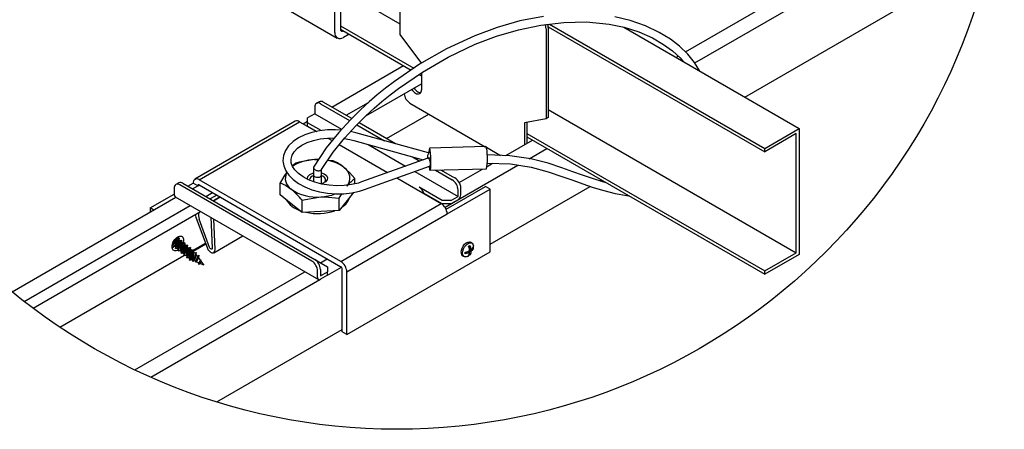
# Model space of a CAD drawing. Extents: x 0 to 282, y 0 to 195.
# Drawn here: x 193 to 227, y 119 to 133 of the extents above; entities that cross this region are included whole.
import ezdxf

# ---------------------------------------------------------------- set-up
doc = ezdxf.new("R2010")
doc.units = 0
for name, color, linetype in [('BBカチットワイヤー', 7, 'CONTINUOUS'), ('天井下地', 7, 'CONTINUOUS'), ('文字_図枠_寸法', 7, 'CONTINUOUS')]:
    doc.layers.add(name, color=color, linetype=linetype)

msp = doc.modelspace()

# ---------------------------------------------------------------- linework, layer by layer
at = {"layer": 'BBカチットワイヤー', "linetype": 'CONTINUOUS'}
for p, q in [((203.534, 130.651), (203.435, 130.594)), ((204.654, 130.071), (203.674, 130.637)), ((203.377, 130.465), (203.377, 130.237)), ((203.575, 130.58), (204.583, 129.998)), ((202.706, 129.974), (199.242, 127.974)), ((199.389, 127.959), (202.853, 129.959)), ((202.853, 129.959), (203.435, 129.624)), ((203.377, 130.237), (203.13, 130.094)), ((203.13, 129.922), (203.13, 130.094)), ((203.13, 129.808), (203.13, 129.922)), ((203.596, 129.653), (203.13, 129.922)), ((203.377, 130.237), (204.307, 129.7)), ((206.166, 129.198), (204.907, 129.925)), ((203.13, 129.808), (203.445, 129.626)), ((207.305, 128.882), (204.798, 129.578)), ((204.833, 129.853), (205.785, 129.304)), ((203.827, 129.397), (203.98, 129.309)), ((204.723, 129.308), (207.12, 128.643)), ((204.223, 129.169), (205.896, 128.203)), ((205.228, 129.168), (206.515, 128.425)), ((207.332, 128.883), (207.305, 128.882)), ((209.291, 129.099), (207.342, 129.052)), ((203.368, 128.652), (203.505, 128.654)), ((204.012, 128.606), (203.823, 128.624)), ((207.289, 128.703), (204.997, 127.88)), ((206.755, 128.744), (207.003, 128.601)), ((207.361, 128.706), (207.293, 128.704)), ((202.725, 128.534), (202.606, 128.437)), ((203.336, 128.377), (203.336, 128.122)), ((203.616, 128.122), (203.616, 128.324)), ((205.091, 127.617), (207.345, 128.426)), ((206.833, 128.242), (208.327, 127.379)), ((207.321, 128.417), (207.328, 128.413)), ((207.343, 128.425), (207.368, 128.426)), ((207.36, 128.283), (209.31, 128.329)), ((207.547, 128.287), (208.129, 127.951)), ((208.154, 128.051), (207.737, 128.292)), ((204.279, 125.136), (199.389, 127.959)), ((203.336, 128.115), (203.336, 127.891)), ((203.616, 127.823), (203.616, 128.122)), ((204.763, 127.816), (204.763, 127.998)), ((206.214, 128.02), (207.744, 127.136)), ((198.526, 127.665), (198.526, 127.436)), ((198.683, 127.85), (198.584, 127.793)), ((203.278, 125.151), (198.724, 127.779)), ((198.823, 127.837), (203.377, 125.208)), ((199, 127.735), (199.181, 127.839)), ((199.158, 127.643), (199.339, 127.748)), ((199.339, 127.748), (199.181, 127.839)), ((199.339, 127.748), (199.389, 127.776)), ((199.389, 127.776), (204.279, 124.953)), ((202.189, 127.433), (202.189, 127.855)), ((207.782, 127.236), (206.985, 127.697)), ((207.914, 126.937), (209.278, 127.725)), ((207.952, 126.776), (209.437, 127.633)), ((208.327, 127.379), (208.327, 127.608)), ((208.426, 127.436), (208.426, 127.665)), ((209.437, 127.633), (209.278, 127.725)), ((209.437, 125.473), (209.437, 127.633)), ((197.696, 126.982), (198.526, 127.461)), ((198.555, 127.372), (203.505, 124.515)), ((199.994, 127.427), (199.922, 127.385)), ((200.107, 127.362), (200.034, 127.32)), ((202.564, 127.129), (202.189, 127.433)), ((202.94, 126.826), (202.94, 127.247)), ((204.227, 127.319), (204.318, 127.475)), ((204.227, 126.897), (204.227, 127.319)), ((204.495, 127.237), (204.227, 126.897)), ((204.718, 127.52), (204.495, 127.237)), ((207.782, 127.122), (207.156, 127.484)), ((208.079, 127.236), (207.782, 127.236)), ((208.079, 127.236), (208.327, 127.379)), ((208.327, 127.265), (208.079, 127.122)), ((197.696, 126.982), (197.696, 126.843)), ((197.816, 126.912), (197.696, 126.982)), ((202.94, 126.826), (202.564, 127.129)), ((203.584, 126.862), (202.94, 126.826)), ((204.227, 126.897), (203.584, 126.862)), ((204.279, 125.136), (207.744, 127.136)), ((208.079, 127.122), (207.782, 127.122)), ((199.276, 126.661), (199.658, 125.616)), ((199.745, 125.62), (199.388, 126.596)), ((199.788, 126.661), (199.838, 125.596)), ((199.937, 125.546), (199.887, 126.604)), ((204.487, 124.776), (207.952, 126.776)), ((198.468, 125.664), (198.558, 125.911)), ((198.558, 125.911), (198.468, 125.664)), ((198.498, 125.824), (198.468, 125.664)), ((198.479, 125.724), (198.498, 125.824)), ((198.494, 125.818), (198.519, 125.86)), ((198.519, 125.86), (198.547, 125.9)), ((198.582, 125.938), (198.533, 125.679)), ((198.547, 125.9), (198.578, 125.934)), ((198.696, 125.941), (198.566, 125.583)), ((198.566, 125.583), (198.696, 125.941)), ((198.631, 125.925), (198.566, 125.583)), ((198.577, 125.643), (198.63, 125.926)), ((198.578, 125.934), (198.612, 125.964)), ((198.63, 125.926), (198.598, 125.952)), ((198.612, 125.964), (198.646, 125.987)), ((198.696, 125.941), (198.63, 125.926)), ((198.696, 125.941), (198.631, 125.598)), ((198.646, 125.987), (198.681, 126.004)), ((198.793, 125.86), (198.663, 125.502)), ((198.663, 125.502), (198.793, 125.86)), ((198.729, 125.844), (198.663, 125.502)), ((198.675, 125.562), (198.729, 125.844)), ((198.681, 126.004), (198.714, 126.013)), ((198.685, 125.88), (198.696, 125.941)), ((198.729, 125.844), (198.685, 125.88)), ((198.714, 126.013), (198.745, 126.014)), ((198.793, 125.86), (198.728, 125.845)), ((198.793, 125.86), (198.729, 125.518)), ((198.745, 126.014), (198.773, 126.007)), ((198.773, 126.007), (198.798, 125.993)), ((198.782, 125.8), (198.793, 125.86)), ((198.798, 125.993), (198.818, 125.972)), ((198.818, 125.972), (198.832, 125.944)), ((198.832, 125.944), (198.841, 125.911)), ((198.841, 125.832), (198.832, 125.788)), ((198.841, 125.911), (198.844, 125.873)), ((198.844, 125.873), (198.841, 125.832)), ((199.894, 125.44), (200.898, 126.02)), ((198.448, 125.644), (198.451, 125.686)), ((198.451, 125.606), (198.448, 125.644)), ((198.451, 125.686), (198.46, 125.729)), ((198.46, 125.573), (198.451, 125.606)), ((198.46, 125.729), (198.475, 125.774)), ((198.475, 125.545), (198.46, 125.573)), ((198.463, 125.737), (198.479, 125.724)), ((198.468, 125.664), (198.533, 125.679)), ((198.475, 125.774), (198.494, 125.818)), ((198.494, 125.524), (198.475, 125.545)), ((198.519, 125.51), (198.494, 125.524)), ((198.547, 125.504), (198.519, 125.51)), ((198.533, 125.679), (198.577, 125.643)), ((198.578, 125.505), (198.547, 125.504)), ((198.566, 125.583), (198.631, 125.598)), ((198.612, 125.514), (198.578, 125.505)), ((198.646, 125.53), (198.612, 125.514)), ((198.631, 125.598), (198.675, 125.562)), ((198.672, 125.547), (198.646, 125.53)), ((198.663, 125.502), (198.729, 125.518)), ((198.729, 125.518), (198.773, 125.481)), ((198.891, 125.779), (198.761, 125.421)), ((198.761, 125.421), (198.891, 125.779)), ((198.826, 125.764), (198.761, 125.421)), ((198.773, 125.481), (198.826, 125.764)), ((198.826, 125.764), (198.782, 125.8)), ((198.832, 125.788), (198.825, 125.765)), ((198.891, 125.779), (198.825, 125.763)), ((198.891, 125.779), (198.827, 125.437)), ((198.989, 125.698), (198.859, 125.34)), ((198.859, 125.34), (198.989, 125.698)), ((198.923, 125.682), (198.859, 125.34)), ((198.871, 125.401), (198.923, 125.682)), ((198.879, 125.718), (198.891, 125.779)), ((198.923, 125.682), (198.879, 125.718)), ((198.989, 125.698), (198.923, 125.682)), ((198.989, 125.698), (198.923, 125.356)), ((199.087, 125.617), (198.957, 125.259)), ((198.957, 125.259), (199.087, 125.617)), ((199.022, 125.601), (198.957, 125.259)), ((198.967, 125.32), (199.021, 125.601)), ((198.977, 125.638), (198.989, 125.698)), ((199.021, 125.601), (198.977, 125.638)), ((199.087, 125.617), (199.021, 125.601)), ((199.087, 125.617), (199.022, 125.274)), ((199.185, 125.536), (199.055, 125.179)), ((199.055, 125.179), (199.185, 125.536)), ((199.12, 125.52), (199.055, 125.179)), ((199.066, 125.238), (199.119, 125.521)), ((199.075, 125.557), (199.087, 125.617)), ((199.119, 125.521), (199.075, 125.557)), ((199.12, 125.193), (199.185, 125.536)), ((199.185, 125.536), (199.12, 125.52)), ((208.537, 125.709), (208.538, 125.709)), ((208.671, 125.482), (208.57, 125.424)), ((208.671, 125.482), (208.726, 125.451)), ((208.689, 125.664), (208.736, 125.692)), ((208.719, 125.682), (208.719, 125.565)), ((208.719, 125.565), (208.773, 125.533)), ((208.766, 125.537), (208.719, 125.51)), ((208.719, 125.51), (208.719, 125.455)), ((208.719, 125.51), (208.773, 125.478)), ((208.806, 125.77), (208.758, 125.797)), ((208.838, 125.578), (208.813, 125.564)), ((208.838, 125.597), (208.838, 125.578)), ((208.838, 125.578), (208.855, 125.568)), ((208.855, 125.623), (208.855, 125.568)), ((198.761, 125.421), (198.827, 125.437)), ((198.827, 125.437), (198.871, 125.401)), ((198.859, 125.34), (198.923, 125.356)), ((198.923, 125.356), (198.967, 125.32)), ((198.957, 125.259), (199.022, 125.274)), ((199.022, 125.274), (199.066, 125.238)), ((199.055, 125.179), (199.12, 125.193)), ((199.126, 125.208), (199.176, 125.475)), ((199.144, 125.198), (199.126, 125.208)), ((199.145, 125.197), (199.144, 125.198)), ((199.146, 125.196), (199.145, 125.197)), ((199.147, 125.196), (199.146, 125.196)), ((199.148, 125.195), (199.147, 125.196)), ((199.15, 125.195), (199.148, 125.195)), ((199.151, 125.194), (199.15, 125.195)), ((199.152, 125.193), (199.151, 125.194)), ((199.153, 125.193), (199.152, 125.193)), ((199.172, 125.182), (199.153, 125.193)), ((199.285, 125.451), (199.163, 125.136)), ((199.163, 125.136), (199.172, 125.182)), ((199.228, 125.153), (199.163, 125.136)), ((199.172, 125.182), (199.219, 125.435)), ((199.176, 125.475), (199.179, 125.472)), ((199.179, 125.472), (199.184, 125.468)), ((199.184, 125.468), (199.189, 125.464)), ((199.189, 125.464), (199.193, 125.459)), ((199.193, 125.459), (199.198, 125.455)), ((199.198, 125.455), (199.203, 125.451)), ((199.203, 125.451), (199.207, 125.446)), ((199.207, 125.446), (199.212, 125.442)), ((199.212, 125.442), (199.217, 125.437)), ((199.217, 125.437), (199.219, 125.435)), ((199.219, 125.435), (199.285, 125.451)), ((199.284, 125.127), (199.228, 125.153)), ((199.272, 125.381), (199.229, 125.152)), ((199.285, 125.451), (199.272, 125.381)), ((199.272, 125.381), (199.279, 125.373)), ((199.374, 125.353), (199.278, 125.103)), ((199.279, 125.373), (199.286, 125.364)), ((199.284, 125.127), (199.329, 125.313)), ((199.286, 125.364), (199.294, 125.356)), ((199.363, 125.266), (199.289, 125.125)), ((199.294, 125.356), (199.301, 125.348)), ((199.301, 125.348), (199.308, 125.339)), ((199.308, 125.339), (199.315, 125.331)), ((199.315, 125.331), (199.322, 125.322)), ((199.322, 125.322), (199.328, 125.314)), ((199.328, 125.314), (199.329, 125.313)), ((199.329, 125.313), (199.374, 125.353)), ((199.374, 125.353), (199.363, 125.266)), ((199.363, 125.266), (199.43, 125.173)), ((199.379, 125.083), (199.43, 125.173)), ((199.443, 125.197), (199.38, 125.034)), ((199.438, 125.162), (199.416, 125.067)), ((199.43, 125.173), (199.443, 125.197)), ((199.443, 125.197), (199.438, 125.162)), ((199.438, 125.162), (199.551, 125.004)), ((203.382, 125.205), (203.823, 124.951)), ((204.487, 122.615), (209.437, 125.473)), ((208.489, 125.332), (208.537, 125.304)), ((208.57, 125.404), (208.57, 125.459)), ((208.736, 125.362), (208.689, 125.335)), ((208.719, 125.373), (208.708, 125.367)), ((208.719, 125.416), (208.719, 125.373)), ((208.719, 125.373), (208.736, 125.362)), ((199.278, 125.103), (199.284, 125.127)), ((199.289, 125.125), (199.278, 125.103)), ((199.379, 125.083), (199.289, 125.125)), ((199.38, 125.034), (199.379, 125.083)), ((199.416, 125.067), (199.38, 125.034)), ((199.551, 125.004), (199.416, 125.067)), ((203.476, 124.579), (203.476, 124.808)), ((203.575, 124.865), (203.575, 124.636)), ((203.823, 124.951), (203.823, 124.779)), ((204.329, 122.707), (204.329, 124.867)), ((203.575, 124.636), (203.823, 124.779)), ((203.823, 124.665), (203.575, 124.522)), ((203.823, 124.665), (203.823, 124.779)), ((204.487, 122.615), (204.487, 124.776)), ((204.487, 122.615), (204.329, 122.707))]:
    msp.add_line(p, q, dxfattribs=at)
for points in [[(211.276, 133.594), (210.465, 133.437), (209.673, 133.212), (208.905, 132.929), (207.924, 132.473), (206.997, 131.942), (206.131, 131.35), (205.827, 131.118), (205.537, 130.883), (205.259, 130.645), (204.963, 130.375), (204.609, 130.027), (204.207, 129.591), (203.774, 129.055), (203.34, 128.396)], [(203.611, 128.305), (204.01, 128.908), (204.417, 129.406), (204.801, 129.822), (205.144, 130.16), (205.432, 130.423), (205.7, 130.654), (205.979, 130.882), (206.27, 131.105), (207.097, 131.675), (207.983, 132.188), (208.921, 132.632), (209.655, 132.911), (210.412, 133.135), (211.189, 133.297), (211.978, 133.389), (212.769, 133.402), (213.551, 133.325), (214.066, 133.217), (214.568, 133.059), (215.038, 132.853), (215.425, 132.629), (215.729, 132.407), (215.993, 132.166), (216.111, 132.03)], [(216.683, 131.7), (216.493, 132.006), (216.26, 132.29), (215.971, 132.569), (215.665, 132.806), (215.276, 133.044), (214.798, 133.269), (214.275, 133.45), (213.737, 133.577)], [(204.278, 129.669), (204.099, 129.682), (203.817, 129.678), (203.541, 129.647), (203.278, 129.59), (203.035, 129.509), (202.816, 129.404), (202.627, 129.276), (202.474, 129.128), (202.363, 128.963), (202.298, 128.789), (202.28, 128.612), (202.307, 128.438), (202.375, 128.27), (202.484, 128.11), (202.633, 127.96), (202.819, 127.825), (203.037, 127.708), (203.28, 127.612), (203.543, 127.54), (203.819, 127.493), (204.102, 127.471), (204.384, 127.476), (204.66, 127.507), (204.922, 127.564), (205.091, 127.617), (205.091, 127.617)], [(204.798, 129.578), (204.657, 129.613), (204.615, 129.621)], [(204.997, 127.88), (204.884, 127.844), (204.65, 127.789), (204.399, 127.758), (204.14, 127.751), (203.879, 127.768), (203.624, 127.809), (203.384, 127.873), (203.165, 127.957), (202.974, 128.058), (202.816, 128.172), (202.695, 128.294), (202.613, 128.419), (202.569, 128.545), (202.562, 128.672), (202.598, 128.805), (202.667, 128.921), (202.783, 129.041), (202.934, 129.149), (203.118, 129.241), (203.331, 129.314), (203.566, 129.367), (203.817, 129.397), (204.055, 129.402)], [(204.391, 129.375), (204.592, 129.341), (204.723, 129.308)], [(207.366, 128.982), (207.352, 129.041), (207.337, 129.049), (207.325, 129.006), (207.316, 128.917), (207.314, 128.882)], [(207.327, 128.419), (207.33, 128.398), (207.343, 128.317), (207.358, 128.283), (207.372, 128.301), (207.383, 128.368), (207.389, 128.476), (207.391, 128.61), (207.387, 128.751), (207.378, 128.881), (207.366, 128.982), (207.366, 128.982)], [(209.315, 129.029), (209.301, 129.087), (209.291, 129.099)], [(203.368, 128.652), (202.844, 128.567), (202.725, 128.534)], [(203.511, 128.655), (203.508, 128.655), (203.368, 128.652)], [(207.289, 128.703), (207.29, 128.703), (207.297, 128.704), (207.305, 128.699), (207.314, 128.691), (207.323, 128.679), (207.331, 128.664), (207.339, 128.645), (207.346, 128.624), (207.353, 128.601), (207.358, 128.577), (207.362, 128.553), (207.365, 128.529), (207.366, 128.506), (207.366, 128.485)], [(213.44, 127.856), (213.329, 127.883), (212.973, 127.995), (212.63, 128.114), (212.296, 128.235), (211.916, 128.371), (211.437, 128.526), (210.837, 128.674), (210.112, 128.783), (209.336, 128.813)], [(202.413, 128.215), (202.313, 128.069), (202.189, 127.855)], [(203.34, 128.396), (203.34, 128.396), (203.336, 128.383), (203.336, 128.369), (203.341, 128.355), (203.349, 128.341), (203.362, 128.327), (203.377, 128.313), (203.396, 128.301), (203.418, 128.29), (203.441, 128.281), (203.465, 128.275), (203.489, 128.27), (203.513, 128.268), (203.536, 128.269), (203.557, 128.272), (203.575, 128.277), (203.591, 128.285), (203.603, 128.294), (203.611, 128.305), (203.611, 128.306)], [(204.763, 127.998), (204.579, 128.206), (204.388, 128.384)], [(207.366, 128.485), (207.365, 128.466), (207.361, 128.451), (207.357, 128.438), (207.351, 128.43), (207.345, 128.426)], [(209.339, 128.533), (210.139, 128.501), (210.853, 128.387), (211.44, 128.231), (211.913, 128.074), (212.286, 127.94), (212.636, 127.815), (212.995, 127.693), (213.366, 127.581), (213.752, 127.482), (214.158, 127.41), (214.22, 127.406)], [(203.132, 127.97), (203.128, 127.989), (203.141, 128.067), (203.206, 128.137), (203.312, 128.186), (203.336, 128.193)], [(203.336, 128.122), (203.337, 128.115), (203.352, 128.084), (203.387, 128.06), (203.435, 128.045), (203.49, 128.042)], [(203.336, 128.122), (203.336, 128.114), (203.352, 128.084), (203.387, 128.06), (203.435, 128.045), (203.489, 128.041)], [(203.489, 128.041), (203.541, 128.051), (203.584, 128.071), (203.609, 128.098), (203.616, 128.122)], [(203.49, 128.042), (203.542, 128.051), (203.584, 128.071), (203.61, 128.099), (203.616, 128.129)], [(203.616, 128.193), (203.699, 128.164), (203.785, 128.103), (203.824, 128.027), (203.811, 127.949), (203.746, 127.88), (203.64, 127.83), (203.587, 127.816)], [(203.696, 127.851), (203.744, 127.904), (203.755, 127.966), (203.723, 128.027), (203.654, 128.076), (203.616, 128.091)], [(202.189, 127.855), (202.373, 127.765), (202.564, 127.632)], [(202.94, 127.247), (203.059, 127.28), (203.584, 127.364)], [(203.584, 127.364), (203.724, 127.368), (204.227, 127.319)], [(199.658, 125.616), (199.688, 125.553), (199.73, 125.498), (199.779, 125.456), (199.829, 125.433), (199.874, 125.432), (199.909, 125.452), (199.931, 125.492), (199.937, 125.546)], [(199.838, 125.596), (199.836, 125.578), (199.829, 125.565), (199.817, 125.559), (199.802, 125.559), (199.785, 125.567), (199.769, 125.58), (199.755, 125.599), (199.745, 125.62)], [(208.434, 125.455), (208.442, 125.524), (208.467, 125.598), (208.505, 125.668), (208.554, 125.729), (208.61, 125.775), (208.666, 125.803), (208.719, 125.81), (208.758, 125.797)], [(208.481, 125.427), (208.49, 125.497), (208.514, 125.57), (208.553, 125.64), (208.602, 125.701), (208.657, 125.748), (208.714, 125.776), (208.766, 125.782), (208.811, 125.767), (208.843, 125.731), (208.859, 125.678), (208.86, 125.672)], [(208.57, 125.459), (208.628, 125.469), (208.726, 125.506)], [(208.726, 125.506), (208.718, 125.573), (208.689, 125.664)], [(208.736, 125.692), (208.756, 125.636), (208.773, 125.533)], [(208.773, 125.533), (208.82, 125.569), (208.855, 125.623)], [(208.855, 125.568), (208.837, 125.535), (208.773, 125.478)], [(208.86, 125.609), (208.862, 125.633), (208.86, 125.676)], [(208.647, 125.305), (208.602, 125.293), (208.553, 125.297), (208.514, 125.323), (208.49, 125.368), (208.481, 125.427)], [(208.726, 125.451), (208.663, 125.424), (208.57, 125.404)], [(208.646, 125.305), (208.676, 125.319), (208.701, 125.335)], [(208.689, 125.335), (208.709, 125.367), (208.726, 125.451)], [(208.773, 125.478), (208.765, 125.42), (208.736, 125.362)]]:
    msp.add_lwpolyline(points, dxfattribs=at)
for centre, radius, start, end in [((203.498, 130.485), 0.122, 50.7967, 189.214), ((203.592, 130.522), 0.141, 54.3823, 114.3072), ((202.768, 129.844), 0.144, 53.4704, 115.2191), ((207.769, 128.692), 0.501, 157.7058, 179.5856), ((207.423, 128.694), 1.922, 349.0368, 10.0222), ((203.409, 127.175), 1.478, 91.5643, 122.9821), ((203.623, 127.364), 1.275, 53.1214, 81.0194), ((203.464, 127.25), 1.462, 50.8168, 67.9783), ((202.797, 128.003), 0.437, 152.094, 237.8578), ((204.154, 128.014), 0.437, 321.2333, 57.7525), ((198.741, 127.722), 0.141, 54.3823, 114.3072), ((199.308, 127.859), 0.129, 51.3254, 188.6853), ((203.364, 127.923), 0.171, 99.5306, 170.4632), ((205.517, 126.947), 1.293, 125.6405, 142.1863), ((207.897, 127.588), 0.43, 2.6055, 57.3945), ((207.982, 127.641), 0.445, 3.1579, 67.2397), ((198.647, 127.685), 0.122, 50.7967, 189.214), ((199.369, 127.753), 0.0306, 50.7967, 189.214), ((200.951, 125.685), 2.53, 38.1466, 50.3619), ((203.441, 128.895), 1.537, 235.2257, 275.3128), ((206.753, 127.335), 0.43, 20.2271, 57.362), ((198.594, 127.429), 0.0682, 173.3136, 235.3754), ((203.115, 127.695), 0.838, 210.821, 251.4095), ((203.502, 129.067), 1.704, 272.7573, 290.1222), ((204.005, 127.531), 0.608, 300.6323, 343.9283), ((206.829, 127.35), 0.353, 20.4306, 22.2641), ((208.211, 127.446), 0.215, 302.6056, 357.3943), ((203.474, 128.625), 1.836, 257.4101, 288.969), ((207.502, 126.757), 0.45, 2.4763, 57.5237), ((199.652, 126.807), 0.404, 187.1163, 201.1754), ((199.765, 126.742), 0.404, 168.1784, 201.1743), ((198.286, 125.967), 0.399, 355.9066, 5.4101), ((198.286, 125.967), 0.399, 294.5952, 311.1914), ((203.046, 124.788), 0.43, 2.6055, 57.3945), ((203.145, 124.845), 0.43, 2.6055, 57.3945), ((208.565, 125.44), 0.132, 173.5106, 235.1771), ((204.037, 124.757), 0.45, 2.4764, 57.5236), ((204.221, 124.863), 0.108, 2.6055, 57.3945), ((203.536, 124.569), 0.0611, 170.7871, 309.2023)]:
    msp.add_arc(centre, radius, start, end, dxfattribs=at)
at = {"layer": '天井下地', "linetype": 'CONTINUOUS'}
for p, q in [((216.178, 132.369), (225.75, 137.895)), ((216.505, 131.986), (226.245, 137.609)), ((204.268, 136.066), (204.268, 133.151)), ((206.317, 136.084), (206.317, 132.974)), ((204.07, 133.037), (204.07, 135.952)), ((218.227, 130.808), (226.245, 135.437)), ((204.268, 134.523), (206.317, 133.34)), ((201.88, 134.159), (204.157, 132.845)), ((211.481, 133.331), (218.919, 129.037)), ((204.268, 133.266), (206.797, 131.806)), ((204.268, 133.151), (206.706, 131.744)), ((204.565, 132.98), (204.367, 132.866)), ((206.317, 132.974), (207.06, 131.974)), ((211.366, 133.169), (211.366, 130.06)), ((211.444, 133.238), (218.919, 128.923)), ((211.445, 133.215), (211.445, 130.105)), ((214.048, 133.221), (220.107, 129.723)), ((215.851, 132.18), (215.928, 132.225)), ((203.971, 130.465), (206.446, 131.894)), ((207.06, 131.649), (207.06, 131.06)), ((205.142, 130.157), (207.06, 131.264)), ((206.973, 131.59), (207.06, 131.54)), ((204.466, 130.18), (205.237, 130.625)), ((206.664, 130.602), (209.269, 129.098)), ((211.445, 130.38), (220.008, 125.436)), ((202.974, 129.89), (203.13, 129.98)), ((205.852, 129.379), (207.317, 130.225)), ((211.366, 130.06), (210.624, 129.917)), ((210.624, 129.917), (210.624, 129.162)), ((210.703, 129.932), (210.703, 129.208)), ((211.445, 130.105), (211.366, 130.06)), ((218.919, 129.037), (220.107, 129.723)), ((220.107, 129.723), (220.107, 125.379)), ((209.975, 128.788), (210.901, 129.322)), ((210.703, 129.551), (218.919, 124.808)), ((210.703, 129.437), (218.919, 124.693)), ((220.008, 129.552), (218.919, 128.923)), ((220.008, 125.436), (220.008, 129.552)), ((209.305, 129.078), (209.794, 128.795)), ((210.782, 128.682), (211.396, 129.037)), ((218.919, 128.923), (218.919, 129.037)), ((207.877, 127.005), (210.396, 128.46)), ((208.368, 127.86), (209.174, 128.326)), ((209.332, 128.417), (209.521, 128.526)), ((213.219, 127.917), (213.277, 127.951)), ((209.437, 125.734), (212.892, 127.728)), ((192.928, 124.09), (198.584, 127.356)), ((199.615, 127.379), (199.846, 127.512)), ((199.994, 127.427), (199.764, 127.294)), ((200.107, 127.362), (199.876, 127.229)), ((200.116, 127.356), (199.886, 127.223)), ((193.343, 123.759), (199.079, 127.07)), ((193.651, 123.524), (199.437, 126.864)), ((199.177, 125.494), (199.611, 125.744)), ((199.184, 125.53), (199.601, 125.771)), ((194.577, 122.87), (198.859, 125.342)), ((203.575, 125.093), (203.806, 125.226)), ((218.919, 124.808), (220.008, 125.436)), ((220.107, 125.379), (218.919, 124.693)), ((203.823, 124.665), (204.297, 124.939)), ((218.919, 124.693), (218.919, 124.808)), ((197.17, 121.396), (203.039, 124.784)), ((197.72, 121.142), (203.558, 124.512)), ((200.001, 120.287), (204.329, 122.785))]:
    msp.add_line(p, q, dxfattribs=at)
for centre, radius, start, end in [((210.991, 133.16), 0.375, 1.3231, 24.2278), ((211.085, 133.208), 0.36, 1.0886, 18.9573), ((204.251, 133.008), 0.183, 170.7858, 309.2032), ((204.328, 133.142), 0.0611, 170.7849, 309.2036), ((206.899, 130.968), 0.435, 186.103, 237.2021), ((207.072, 131.283), 0.398, 211.5029, 238.1474), ((207.151, 131.329), 0.398, 211.5029, 238.1474), ((206.939, 131.04), 0.122, 230.7961, 9.2143), ((207.033, 131.135), 0.171, 237.4669, 270.8984)]:
    msp.add_arc(centre, radius, start, end, dxfattribs=at)
at = {"layer": '文字_図枠_寸法', "linetype": 'CONTINUOUS'}
msp.add_circle((206.216, 140.322), 20.978, dxfattribs=at)

doc.saveas('drawing.dxf')
